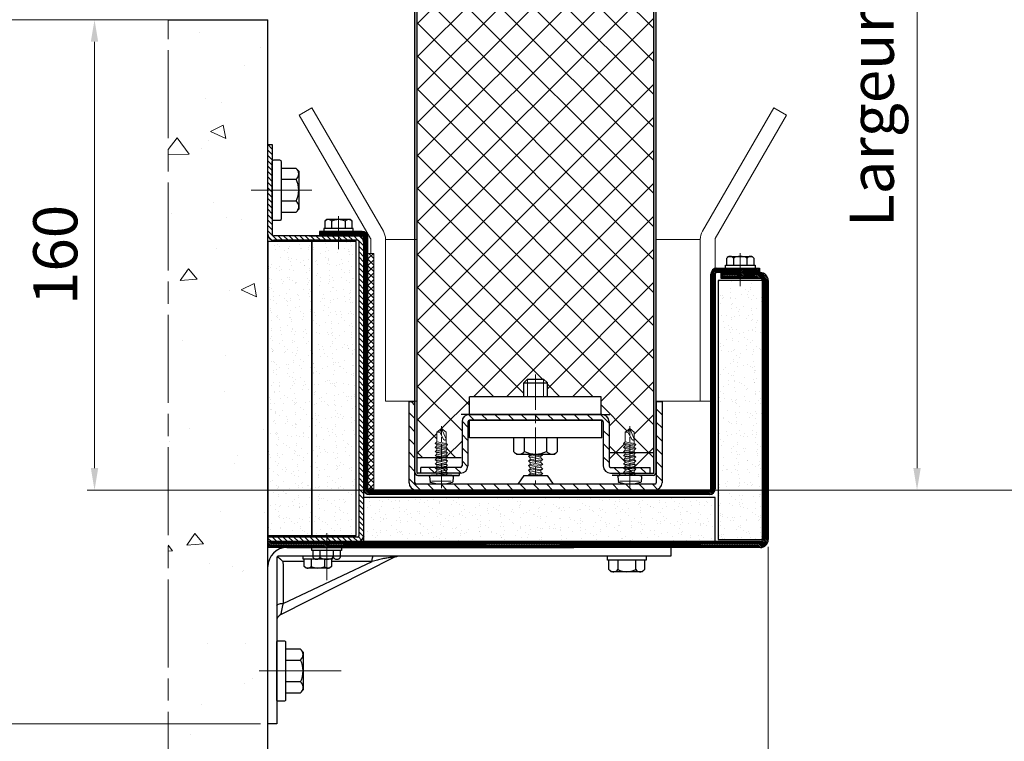
# Model space of a CAD drawing. Units: millimetres. Extents: x -22 to 634, y -35 to 885.
# Drawn here: x 372 to 506, y 68 to 167 of the extents above; entities that cross this region are included whole.
import ezdxf

# ---------------------------------------------------------------- set-up
doc = ezdxf.new("R2010")
doc.units = ezdxf.units.MM
doc.header["$PDMODE"] = 2
doc.header["$PDSIZE"] = 10
doc.linetypes.add('AM_ISO08W050', pattern=[18, 12, -1.5, 3, -1.5])
doc.linetypes.add('AM_ISO08W050x2', pattern=[9, 6, -0.75, 1.5, -0.75])
for name, color, linetype, lineweight in [('AEL-AM_1', 30, 'Continuous', 30), ('AEL-AM_2', 6, 'Continuous', 20), ('AEL-AM_7', 4, 'AM_ISO08W050', 18), ('AM_1', 30, 'Continuous', 30), ('AM_2', 6, 'Continuous', 20), ('AM_5', 3, 'Continuous', 20), ('AM_7', 4, 'AM_ISO08W050', 18), ('AM_8', 1, 'Continuous', 15), ('AM_BOR', 7, 'Continuous', 40)]:
    doc.layers.add(name, color=color, linetype=linetype, lineweight=lineweight)
doc.styles.get("Standard").update_dxf_attribs({"font": 'ARIAL.TTF'})
doc.dimstyles.new('MAL-ISO$0', dxfattribs={"dimtxt": 3, "dimasz": 3, "dimexe": 1, "dimexo": 1, "dimgap": 1.5, "dimtad": 1, "dimtxsty": 'Standard', "dimcen": 0, "dimclrd": 256, "dimclre": 256, "dimclrt": 3, "dimadec": 1, "dimazin": 2, "dimtp": 0.1, "dimtm": 0.1, "dimtfac": 0.71, "dimtmove": 0, "dimatfit": 3, "dimfxl": 1, "dimlwd": -1, "dimlwe": -1, "dimarcsym": 1})
pattern_1 = [(135, (627.29473, -63.09692), (-0.113137085, -0.113137085), [])]
pattern_2 = [(135, (626.33367, -63.09692), (-0.11313708, -0.11313708), [])]
pattern_3 = [(172.5, (530.0798, -1036.3252), (-1.339014, -1.4295254), [0, -1.54432, 0, -1.7272, 0, -1.651]), (142.5, (530.0798, -1036.3252), (-3.2989314, -0.7560437), [0, -0.83312, 0, -1.39192, 0, -0.5334]), (102.5, (530.9634, -1037.2088), (-2.2413292, 2.2331993), [0, -0.508, 0, -1.8288, 0, -2.3876]), (92.5, (530.9634, -1037.2088), (-2.790203, 1.5291244), [0, -0.254, 0, -1.19888, 0, -1.3716])]

# ---------------------------------------------------------------- blocks, each defined once
blk = doc.blocks.new('TOLE_AVANT_74-1', base_point=(-2202.99, -139.13))
at = {"layer": 'AM_8'}
h = blk.add_hatch(dxfattribs=at)
h.set_pattern_fill('ANSI31', color=256, style=0)
h.set_pattern_definition([(45, (0, -1095.0088), (-2.245064, 2.245064), [])])
h.paths.add_polyline_path([(-2202.49, -96.13, 0.414214), (-2204.99, -98.63), (-2204.99, -179.63, 0.414214), (-2202.49, -182.13), (-2174.99, -182.13), (-2174.99, -180.13), (-2202.49, -180.13, -0.414214), (-2202.99, -179.63), (-2202.99, -98.63, -0.414214), (-2202.49, -98.13), (-2174.99, -98.13), (-2174.99, -96.13)])
at = {"layer": 'AEL-AM_1', "linetype": 'Continuous'}
for p, q in [((-2202.49, -96.13), (-2174.99, -96.13)), ((-2174.99, -98.13), (-2174.99, -96.13)), ((-2204.99, -179.63), (-2204.99, -98.63)), ((-2202.99, -179.63), (-2202.99, -98.63)), ((-2202.49, -98.13), (-2174.99, -98.13)), ((-2187.24, -116.63), (-2181.24, -116.63)), ((-2187.24, -161.63), (-2187.24, -116.63)), ((-2181.24, -161.63), (-2181.24, -116.63)), ((-2181.24, -161.63), (-2181.24, -116.63)), ((-2179.24, -161.63), (-2179.24, -116.63)), ((-2179.24, -116.63), (-2173.24, -116.63)), ((-2173.24, -161.38), (-2173.24, -116.63)), ((-2199.99, -135.19), (-2202.99, -133.11)), ((-2191.84, -131.62), (-2192.74, -132.63)), ((-2192.74, -132.63), (-2192.74, -145.63)), ((-2187.24, -131.62), (-2191.84, -131.62)), ((-2187.24, -146.63), (-2187.24, -131.62)), ((-2199.99, -135.19), (-2199.99, -143.06)), ((-2191.84, -135.37), (-2187.24, -135.37)), ((-2173.24, -135.13), (-2168.49, -135.13)), ((-2168.49, -135.13), (-2167.24, -136.38)), ((-2168.49, -135.13), (-2168.49, -135.13)), ((-2168.49, -135.13), (-2168.49, -143.13)), ((-2167.24, -136.38), (-2167.24, -141.88)), ((-2199.99, -143.06), (-2202.99, -145.14)), ((-2187.24, -142.88), (-2191.84, -142.88)), ((-2173.24, -143.13), (-2168.49, -143.13)), ((-2168.49, -143.13), (-2167.24, -141.88)), ((-2168.49, -143.13), (-2168.49, -143.13)), ((-2192.74, -145.63), (-2191.84, -146.63)), ((-2191.84, -146.63), (-2187.24, -146.63)), ((-2187.24, -161.63), (-2181.24, -161.63)), ((-2179.24, -161.38), (-2173.24, -161.38)), ((-2174.99, -180.13), (-2202.49, -180.13)), ((-2174.99, -182.13), (-2174.99, -180.13)), ((-2174.99, -182.13), (-2202.49, -182.13))]:
    blk.add_line(p, q, dxfattribs=at)
for centre, radius, start, end in [((-2202.49, -98.63), 2.5, 90, 180), ((-2202.49, -98.63), 0.5, 90, 180), ((-2190.37, -133.52), 2.36, 138.3701, 231.577), ((-2184.41, -139.13), 8.33, 153.2095, 206.7905), ((-2190.37, -144.73), 2.36, 128.423, 221.6299), ((-2202.49, -179.63), 2.5, 180, 270), ((-2202.49, -179.63), 0.5, 180, 270)]:
    blk.add_arc(centre, radius, start, end, dxfattribs=at)
at = {"layer": 'AEL-AM_2', "linetype": 'Continuous'}
for p, q in [((-2199.99, -136.9), (-2199.8, -136.73)), ((-2199.8, -136.73), (-2199.47, -137.34)), ((-2199.8, -136.73), (-2199.47, -141.61)), ((-2198.84, -137.34), (-2198.2, -136.73)), ((-2198.2, -136.73), (-2197.87, -141.61)), ((-2198.2, -136.73), (-2197.87, -137.34)), ((-2197.24, -137.34), (-2196.6, -136.73)), ((-2196.6, -136.73), (-2196.27, -141.61)), ((-2196.6, -136.73), (-2196.27, -137.34)), ((-2195.64, -137.34), (-2195, -136.73)), ((-2195, -136.73), (-2194.67, -141.61)), ((-2195, -136.73), (-2194.67, -137.34)), ((-2194.04, -137.34), (-2193.4, -136.73)), ((-2193.4, -136.73), (-2193.07, -141.61)), ((-2193.4, -136.73), (-2193.07, -137.34)), ((-2167.24, -136.38), (-2173.24, -136.38)), ((-2199.99, -139.87), (-2199.8, -140.92)), ((-2199.47, -137.34), (-2198.82, -140.92)), ((-2199.47, -137.34), (-2198.84, -137.34)), ((-2198.84, -137.34), (-2198.2, -140.92)), ((-2197.87, -137.34), (-2197.22, -140.92)), ((-2197.87, -137.34), (-2197.24, -137.34)), ((-2197.24, -137.34), (-2196.6, -140.92)), ((-2196.27, -137.34), (-2195.62, -140.92)), ((-2196.27, -137.34), (-2195.64, -137.34)), ((-2195.64, -137.34), (-2195, -140.92)), ((-2194.67, -137.34), (-2194.02, -140.92)), ((-2194.67, -137.34), (-2194.04, -137.34)), ((-2194.04, -137.34), (-2193.4, -140.92)), ((-2193.07, -137.34), (-2192.74, -139.18)), ((-2199.99, -140.92), (-2199.8, -140.92)), ((-2199.47, -141.61), (-2199.8, -140.92)), ((-2198.82, -140.92), (-2199.47, -141.61)), ((-2198.2, -140.92), (-2198.82, -140.92)), ((-2197.87, -141.61), (-2198.2, -140.92)), ((-2197.22, -140.92), (-2197.87, -141.61)), ((-2196.6, -140.92), (-2197.22, -140.92)), ((-2196.27, -141.61), (-2196.6, -140.92)), ((-2195.62, -140.92), (-2196.27, -141.61)), ((-2195, -140.92), (-2195.62, -140.92)), ((-2194.67, -141.61), (-2195, -140.92)), ((-2194.02, -140.92), (-2194.67, -141.61)), ((-2193.4, -140.92), (-2194.02, -140.92)), ((-2193.07, -141.61), (-2193.4, -140.92)), ((-2192.74, -141.25), (-2193.07, -141.61)), ((-2167.24, -141.88), (-2173.24, -141.88))]:
    blk.add_line(p, q, dxfattribs=at)
at = {"layer": 'AEL-AM_7'}
blk.add_line((-2165.66, -139.13), (-2202.99, -139.13), dxfattribs=at)
blk = doc.blocks.new('corniere v-1')
at = {"layer": 'AM_8'}
h = blk.add_hatch(dxfattribs=at)
h.set_pattern_fill('ANSI31', color=256, style=0)
h.set_pattern_definition([(45, (-20, -39), (-2.24506, 2.24506), [])])
h.paths.add_polyline_path([(-2.5, 23, -0.414214), (-2, 22.5), (-2, -22.5, -0.414214), (-2.5, -23), (-17.5, -23, 0.414214), (-20, -25.5), (-20, -39), (-18, -39), (-18, -25.5, -0.414214), (-17.5, -25), (-2.5, -25, 0.414214), (0, -22.5), (0, 22.5, 0.414214), (-2.5, 25), (-17.5, 25, -0.414214), (-18, 25.5), (-18, 39), (-20, 39), (-20, 25.5, 0.414214), (-17.5, 23)])
at = {"layer": 'AEL-AM_1', "linetype": 'Continuous'}
for p, q in [((-20, 26), (-20, 39)), ((-20, 39), (-18, 39)), ((-20, 25.5), (-20, 39)), ((-18, 25.5), (-18, 39)), ((-2.5, 25), (-17.5, 25)), ((-2.5, 23), (-17.5, 23)), ((-2.5, -23), (-17.5, -23)), ((-20, -25.5), (-20, -39)), ((-18, -25.5), (-18, -39)), ((-2.5, -25), (-17.5, -25)), ((-20, -39), (-18, -39))]:
    blk.add_line(p, q, dxfattribs=at)
at = {"layer": 'AEL-AM_1'}
for p, q in [((-2, 22.5), (-2, -22.5)), ((0, 22.5), (0, -22.5))]:
    blk.add_line(p, q, dxfattribs=at)
at = {"layer": 'AEL-AM_1', "linetype": 'Continuous'}
for centre, radius, start, end in [((-17.5, 25.5), 2.5, 180, 270), ((-17.5, 25.5), 0.5, 180, 270), ((-2.5, 22.5), 2.5, 0, 90), ((-2.5, 22.5), 0.5, 0, 90), ((-17.5, -25.5), 2.5, 90, 180), ((-2.5, -22.5), 2.5, 270, 0), ((-2.5, -22.5), 0.5, 270, 0), ((-17.5, -25.5), 0.5, 90, 180)]:
    blk.add_arc(centre, radius, start, end, dxfattribs=at)
blk = doc.blocks.new('VIS_AUTO_TB_Ø4_2X16', base_point=(-364.05, 983.08))
at = {"layer": 'AM_1'}
for p, q in [((-368.05, 983.58), (-367.9, 985.28)), ((-360.05, 983.58), (-360.2, 985.28)), ((-360.55, 983.08), (-367.55, 983.08))]:
    blk.add_line(p, q, dxfattribs=at)
for centre, radius, start, end in [((-367.65, 985.26), 0.25, 108.0372, 174.8932), ((-364.05, 974.21), 11.87, 71.9628, 108.0372), ((-360.45, 985.26), 0.25, 5.1068, 71.9628), ((-367.55, 983.58), 0.5, 180, 270), ((-360.55, 983.58), 0.5, 270, 0)]:
    blk.add_arc(centre, radius, start, end, dxfattribs=at)
at = {"layer": 'AM_2'}
for p, q in [((-360.7, 985.07), (-367.4, 985.07)), ((-361.95, 982.34), (-366.15, 982.05)), ((-366.15, 982.05), (-365.62, 982.34)), ((-365.62, 981.49), (-366.15, 982.05)), ((-366.15, 980.65), (-365.62, 980.94)), ((-361.95, 980.94), (-366.15, 980.65)), ((-365.62, 982.34), (-365.62, 983.08)), ((-365.62, 982.34), (-362.48, 982.91)), ((-362.48, 982.05), (-365.62, 981.49)), ((-362.48, 981.51), (-365.62, 980.94)), ((-365.62, 980.94), (-365.62, 981.49)), ((-362.48, 983.08), (-362.48, 982.91)), ((-362.48, 982.91), (-361.95, 982.34)), ((-361.95, 982.34), (-362.48, 982.05)), ((-362.48, 982.05), (-362.48, 981.51)), ((-362.48, 981.51), (-361.95, 980.94)), ((-361.95, 980.94), (-362.48, 980.65)), ((-365.62, 980.09), (-366.15, 980.65)), ((-361.95, 979.5), (-366.15, 979.21)), ((-366.15, 979.21), (-365.62, 979.5)), ((-365.62, 978.65), (-366.15, 979.21)), ((-361.95, 978.1), (-366.15, 977.81)), ((-366.15, 977.81), (-365.62, 978.1)), ((-365.62, 977.25), (-366.15, 977.81)), ((-362.48, 980.65), (-365.62, 980.09)), ((-365.62, 979.5), (-365.62, 980.09)), ((-365.62, 979.5), (-362.48, 980.07)), ((-362.48, 979.21), (-365.62, 978.65)), ((-362.48, 978.67), (-365.62, 978.1)), ((-365.62, 978.1), (-365.62, 978.65)), ((-362.48, 977.81), (-365.62, 977.25)), ((-362.48, 980.65), (-362.48, 980.07)), ((-362.48, 980.07), (-361.95, 979.5)), ((-361.95, 979.5), (-362.48, 979.21)), ((-362.48, 979.21), (-362.48, 978.67)), ((-362.48, 978.67), (-361.95, 978.1)), ((-361.95, 978.1), (-362.48, 977.81)), ((-362.48, 977.81), (-362.48, 977.23)), ((-361.95, 976.7), (-366.15, 976.41)), ((-366.15, 976.41), (-365.62, 976.66)), ((-365.62, 975.85), (-366.15, 976.41)), ((-361.95, 975.3), (-366.15, 975.01)), ((-366.15, 975.01), (-365.62, 975.3)), ((-365.62, 974.45), (-366.15, 975.01)), ((-365.62, 976.66), (-365.62, 977.25)), ((-362.48, 977.23), (-365.62, 976.66)), ((-362.48, 976.41), (-365.62, 975.85)), ((-362.48, 975.87), (-365.62, 975.3)), ((-365.62, 975.3), (-365.62, 975.85)), ((-362.48, 975.01), (-365.62, 974.45)), ((-365.62, 973.9), (-362.48, 974.47)), ((-365.62, 973.9), (-365.62, 974.45)), ((-362.48, 977.23), (-361.95, 976.7)), ((-361.95, 976.7), (-362.48, 976.41)), ((-362.48, 976.41), (-362.48, 975.87)), ((-362.48, 975.87), (-361.95, 975.3)), ((-361.95, 975.3), (-362.48, 975.01)), ((-362.48, 975.01), (-362.48, 974.47)), ((-362.48, 974.47), (-361.95, 973.9)), ((-361.95, 973.9), (-366.15, 973.61)), ((-366.15, 973.61), (-365.62, 973.9)), ((-365.62, 973.05), (-366.15, 973.61)), ((-361.95, 972.5), (-366.15, 972.21)), ((-366.15, 972.21), (-365.62, 972.5)), ((-365.62, 971.65), (-366.15, 972.21)), ((-362.48, 973.61), (-365.62, 973.05)), ((-365.62, 972.5), (-362.48, 973.07)), ((-365.62, 972.5), (-365.62, 973.05)), ((-362.48, 972.21), (-365.62, 971.65)), ((-365.62, 971.65), (-365.62, 968.39)), ((-364.65, 968.39), (-363.37, 970.71)), ((-364.05, 967.08), (-362.48, 970.71)), ((-361.95, 973.9), (-362.48, 973.61)), ((-362.48, 973.61), (-362.48, 973.07)), ((-362.48, 973.07), (-361.95, 972.5)), ((-361.95, 972.5), (-362.48, 972.21)), ((-362.48, 971.02), (-362.48, 972.21)), ((-362.48, 968.39), (-362.48, 971.02)), ((-364.65, 968.39), (-365.62, 968.39)), ((-365.62, 968.39), (-364.05, 967.08)), ((-364.05, 967.08), (-364.65, 968.39)), ((-364.05, 967.08), (-362.48, 968.39))]:
    blk.add_line(p, q, dxfattribs=at)
blk.add_lwpolyline([(-362.48, 970.71), (-362.48, 970.72), (-362.48, 970.74), (-362.48, 970.75), (-362.49, 970.77), (-362.49, 970.78), (-362.49, 970.79), (-362.49, 970.8), (-362.5, 970.82), (-362.5, 970.83), (-362.51, 970.84), (-362.51, 970.85), (-362.52, 970.86), (-362.53, 970.87), (-362.53, 970.88), (-362.54, 970.89), (-362.55, 970.9), (-362.56, 970.91), (-362.56, 970.92), (-362.57, 970.92), (-362.58, 970.93), (-362.59, 970.94), (-362.6, 970.95), (-362.61, 970.95), (-362.62, 970.96), (-362.63, 970.96), (-362.64, 970.97), (-362.66, 970.98), (-362.67, 970.98), (-362.68, 970.99), (-362.69, 970.99), (-362.7, 971), (-362.71, 971), (-362.73, 971), (-362.74, 971.01), (-362.76, 971.01), (-362.78, 971.02), (-362.79, 971.02), (-362.8, 971.02), (-362.81, 971.03), (-362.82, 971.03), (-362.84, 971.03), (-362.85, 971.03), (-362.86, 971.03), (-362.87, 971.03), (-362.89, 971.03), (-362.9, 971.03), (-362.91, 971.03), (-362.92, 971.03), (-362.94, 971.03), (-362.95, 971.03), (-362.96, 971.03), (-362.97, 971.03), (-362.99, 971.03), (-363, 971.03), (-363.01, 971.03), (-363.02, 971.02), (-363.03, 971.02), (-363.05, 971.02), (-363.06, 971.01), (-363.07, 971.01), (-363.08, 971), (-363.09, 971), (-363.1, 970.99), (-363.11, 970.99), (-363.13, 970.98), (-363.14, 970.98), (-363.15, 970.97), (-363.16, 970.96), (-363.17, 970.96), (-363.18, 970.95), (-363.19, 970.94), (-363.2, 970.93), (-363.21, 970.93), (-363.22, 970.92), (-363.23, 970.91), (-363.24, 970.9), (-363.25, 970.89), (-363.25, 970.88), (-363.26, 970.88), (-363.27, 970.87), (-363.28, 970.86), (-363.29, 970.85), (-363.3, 970.84), (-363.3, 970.83), (-363.31, 970.82), (-363.32, 970.81), (-363.33, 970.8), (-363.33, 970.79), (-363.34, 970.78), (-363.35, 970.76), (-363.35, 970.75), (-363.36, 970.74), (-363.36, 970.73), (-363.37, 970.72), (-363.37, 970.71), (-363.37, 970.71)], dxfattribs=at)
at = {"layer": 'AM_7', "ltscale": 0.5}
blk.add_line((-364.05, 987.36), (-364.05, 966.3), dxfattribs=at)
blk = doc.blocks.new('*D41')
at = {"layer": 'AM_5', "transparency": 16777216}
for p, q in [((390.84, 166.65), (381.63, 166.65)), ((382.63, 163.65), (382.63, 105.65)), ((425.47, 102.65), (381.63, 102.65))]:
    blk.add_line(p, q, dxfattribs=at)
for points in [[(382.13, 163.65), (383.13, 163.65), (382.63, 166.65)], [(382.13, 105.65), (383.13, 105.65), (382.63, 102.65)]]:
    blk.add_solid(points, dxfattribs=at)
at = {"layer": 'Defpoints', "color": 0, "transparency": 16777216}
for p in [(391.84, 166.65), (382.63, 102.65), (426.47, 102.65)]:
    blk.add_point(p, dxfattribs=at)
at = {"layer": 'AM_5', "color": 3, "transparency": 16777216, "insert": (378.07, 134.65), "char_height": 6, "attachment_point": 5, "rotation": 90}
blk.add_mtext('160', dxfattribs=at)
blk = doc.blocks.new('*D43')
at = {"layer": 'AM_5', "transparency": 16777216}
for p, q in [((459.62, 465.14), (516.2, 465.14)), ((515.2, 462.14), (515.2, 105.65)), ((459.73, 102.65), (516.2, 102.65))]:
    blk.add_line(p, q, dxfattribs=at)
for points in [[(514.7, 462.14), (515.7, 462.14), (515.2, 465.14)], [(514.7, 105.65), (515.7, 105.65), (515.2, 102.65)]]:
    blk.add_solid(points, dxfattribs=at)
at = {"layer": 'Defpoints', "color": 0, "transparency": 16777216}
for p in [(458.62, 465.14), (458.73, 102.65), (515.2, 102.65)]:
    blk.add_point(p, dxfattribs=at)
at = {"layer": 'AM_5', "color": 3, "transparency": 16777216, "insert": (509.8, 283.9), "char_height": 6, "attachment_point": 5, "rotation": 90}
blk.add_mtext('Largeur Vantail = Largeur de baie + 375', dxfattribs=at)
blk = doc.blocks.new('*D62')
at = {"layer": 'AM_5', "transparency": 16777216}
for p, q in [((459.6, 269.81), (495.47, 269.81)), ((494.47, 266.81), (494.47, 105.65)), ((459.6, 102.65), (495.47, 102.65))]:
    blk.add_line(p, q, dxfattribs=at)
for points in [[(493.97, 266.81), (494.97, 266.81), (494.47, 269.81)], [(493.97, 105.65), (494.97, 105.65), (494.47, 102.65)]]:
    blk.add_solid(points, dxfattribs=at)
at = {"layer": 'Defpoints', "color": 0, "transparency": 16777216}
for p in [(458.6, 269.81), (458.6, 102.65), (494.47, 102.65)]:
    blk.add_point(p, dxfattribs=at)
at = {"layer": 'AM_5', "color": 3, "transparency": 16777216, "insert": (489.09, 186.23), "char_height": 6, "attachment_point": 5, "rotation": 90}
blk.add_mtext('Largeur Panneau Module', dxfattribs=at)
blk = doc.blocks.new('*D85')
at = {"layer": 'AM_5', "transparency": 16777216}
for p, q in [((474.24, 94.92), (474.24, 51.6)), ((406.2, 59.51), (406.2, 51.6)), ((409.2, 52.6), (471.24, 52.6))]:
    blk.add_line(p, q, dxfattribs=at)
for points in [[(409.2, 53.1), (409.2, 52.1), (406.2, 52.6)], [(471.24, 53.1), (471.24, 52.1), (474.24, 52.6)]]:
    blk.add_solid(points, dxfattribs=at)
at = {"layer": 'Defpoints', "color": 0, "transparency": 16777216}
for p in [(474.24, 95.92), (406.2, 60.51), (474.24, 52.6)]:
    blk.add_point(p, dxfattribs=at)
at = {"layer": 'AM_5', "color": 3, "transparency": 16777216, "insert": (440.22, 48.03), "char_height": 6, "attachment_point": 5, "rotation": 180}
blk.add_mtext('170', dxfattribs=at)
blk = doc.blocks.new('*D89')
at = {"layer": 'AM_5', "transparency": 16777216}
for p, q in [((405.2, 166.65), (365.92, 166.65)), ((366.92, 163.65), (366.92, 73.85)), ((405.2, 70.85), (365.92, 70.85))]:
    blk.add_line(p, q, dxfattribs=at)
for points in [[(366.42, 163.65), (367.42, 163.65), (366.92, 166.65)], [(366.42, 73.85), (367.42, 73.85), (366.92, 70.85)]]:
    blk.add_solid(points, dxfattribs=at)
at = {"layer": 'Defpoints', "color": 0, "transparency": 16777216}
for p in [(406.2, 166.65), (366.92, 70.85), (406.2, 70.85)]:
    blk.add_point(p, dxfattribs=at)
at = {"layer": 'AM_5', "color": 3, "transparency": 16777216, "insert": (362.35, 118.75), "char_height": 6, "attachment_point": 5, "rotation": 90}
blk.add_mtext('240', dxfattribs=at)

msp = doc.modelspace()

# ---------------------------------------------------------------- hatches: boundary and pattern name
at = {"layer": 'AM_8'}
h = msp.add_hatch(color=256, dxfattribs=at)
edge = h.paths.add_edge_path()
edge.add_arc((426.6, 105.049), 0.4, 180, 270)
edge.add_line((426.6, 104.649), (432.2, 104.649))
edge.add_line((432.2, 104.649), (432.2, 104.949))
edge.add_line((432.2, 104.949), (426.6, 104.949))
edge.add_arc((426.6, 105.049), 0.1, 180, 270, ccw=False)
edge.add_line((426.5, 105.049), (426.5, 107.049))
edge.add_line((426.5, 107.049), (426.5, 219.411))
edge.add_line((426.5, 219.411), (426.2, 219.411))
edge.add_line((426.2, 219.411), (426.2, 105.049))
h = msp.add_hatch(dxfattribs=at)
h.set_pattern_fill('ANSI37', color=256)
h.paths.add_polyline_path([(458.7, 219.411), (426.5, 219.411), (426.5, 107.049), (429.173, 107.049), (429.173, 107.215), (428.96, 107.315), (429.173, 107.54), (429.173, 107.759), (428.96, 107.875), (429.173, 108.1), (429.173, 108.319), (428.96, 108.435), (429.173, 108.66), (429.173, 108.879), (428.96, 108.995), (429.173, 109.22), (429.173, 110.524), (429.8, 111.049), (430.426, 110.524), (430.426, 109.596), (430.429, 109.465), (430.426, 109.465), (430.426, 108.995), (430.64, 108.879), (430.426, 108.654), (430.426, 108.435), (430.64, 108.319), (430.426, 108.094), (430.426, 107.875), (430.64, 107.759), (430.426, 107.534), (430.426, 107.315), (430.917, 107.049), (432.6, 107.049), (432.6, 111.949, -0.4142136), (433.6, 112.949), (433.6, 115.349), (441, 115.349), (441, 117.249), (441.5, 117.749), (443.7, 117.749), (444.2, 117.249), (444.2, 115.349), (451.5, 115.349), (451.5, 112.949), (451.6, 112.949, -0.4142136), (452.6, 111.949), (452.6, 105.949, 0.4142136), (452.8, 105.749), (454.683, 105.749), (454.773, 105.844), (454.773, 106.079), (454.56, 106.195), (454.773, 106.42), (454.773, 106.639), (454.56, 106.755), (454.773, 106.98), (454.773, 107.215), (454.56, 107.315), (454.773, 107.54), (454.773, 107.759), (454.56, 107.875), (454.773, 108.1), (454.773, 108.319), (454.56, 108.435), (454.773, 108.66), (454.773, 108.879), (454.56, 108.995), (454.773, 109.22), (454.773, 110.524), (455.4, 111.049), (456.026, 110.524), (456.026, 109.596), (456.029, 109.465), (456.026, 109.465), (456.026, 108.995), (456.24, 108.879), (456.026, 108.654), (456.026, 108.435), (456.24, 108.319), (456.026, 108.094), (456.026, 107.875), (456.24, 107.759), (456.026, 107.534), (456.026, 107.315), (456.24, 107.199), (456.026, 106.99), (456.026, 106.755), (456.24, 106.639), (456.026, 106.414), (456.026, 106.195), (456.24, 106.079), (456.026, 105.854), (456.026, 105.749), (458.2, 105.749), (458.5, 105.049, 1), (458.7, 105.049), (458.7, 107.749)])
h = msp.add_hatch(color=256, dxfattribs=at)
edge = h.paths.add_edge_path()
edge.add_line((459, 219.411), (458.7, 219.411))
edge.add_line((458.7, 219.411), (458.7, 107.749))
edge.add_line((458.7, 107.749), (458.7, 105.049))
edge.add_arc((458.6, 105.049), 0.1, 270, 360, ccw=False)
edge.add_line((458.6, 104.949), (453, 104.949))
edge.add_line((453, 104.949), (453, 104.649))
edge.add_line((453, 104.649), (458.6, 104.649))
edge.add_arc((458.6, 105.049), 0.4, 270, 360)
edge.add_line((459, 105.049), (459, 219.411))
h = msp.add_hatch(dxfattribs=at)
h.set_pattern_fill('AR-CONC', color=256, scale=0.12, angle=135, style=0)
h.set_pattern_definition([(185, (1399.76, -15.472), (-14.1064, 16.81136), [2.286, -25.146]), (130, (1399.76, -15.472), (-13.22124, -19.20215), [1.8288, -20.1168]), (235.451, (1398.585, -14.07), (-27.32763, -2.39066), [1.9428, -21.3708]), (181.1842, (1395.45, -19.782), (-19.4344, 26.5692), [3.429, -37.719]), (231.6356, (1393.83, -17.568), (-41.1392, -0.8503), [2.9142, -32.0562]), (126.184, (1395.45, -19.782), (-41.1392, -0.8503), [2.7432, -30.1752]), (156, (1394.372, -16.55), (-4.18743, 21.54247), [2.286, -25.146]), (101, (1394.372, -16.55), (-20.87294, -10.3848), [1.8288, -20.1168]), (206.4514, (1394.023, -14.754), (-25.06037, 11.1576), [1.9428, -21.3708]), (172.5, (1399.76, -15.472), (-7.43681, -6.912656), [0, -19.87296, 0, -20.4216, 0, -20.193]), (142.5, (1399.76, -15.472), (-14.17044, -2.83077), [0, -11.64336, 0, -19.41576, 0, -7.6962]), (102.5, (1404.5664, -20.278), (-11.019143, 11.991344), [0, -7.62, 0, -23.7744, 0, -31.5468]), (92.5, (1406.722, -22.433), (-14.72669, 10.41167), [0, -9.906, 0, -15.78864, 0, -22.4028])])
h.paths.add_polyline_path([(406.2, 60.514), (406.2, 70.849), (406.2, 92.249), (406.2, 94.849), (406.2, 96.249), (406.2, 137.449), (406.2, 166.649), (392.641, 166.649), (392.641, 60.514)])
h = msp.add_hatch(dxfattribs=at)
h.set_pattern_fill('_U', color=256, scale=0.5184, angle=315, style=0, pattern_type=0)
h.set_pattern_definition([(315, (1399.7602, -15.4719), (0.36656416, 0.36656416), [])])
edge = h.paths.add_edge_path()
edge.add_line((418.6, 136.449), (418.6, 96.449))
edge.add_arc((418.4, 96.449), 0.2, 270, 360, ccw=False)
edge.add_line((418.4, 96.249), (406.2, 96.249))
edge.add_line((406.2, 96.249), (406.2, 95.649))
edge.add_line((406.2, 95.649), (418.4, 95.649))
edge.add_arc((418.4, 96.449), 0.8, 270, 360)
edge.add_line((419.2, 96.449), (419.2, 102.849))
edge.add_line((419.2, 102.849), (419.2, 136.449))
edge.add_arc((418.4, 136.449), 0.8, 360, 450)
edge.add_line((418.4, 137.249), (407, 137.249))
edge.add_arc((407, 137.449), 0.2, 180, 270, ccw=False)
edge.add_line((406.8, 137.449), (406.8, 149.649))
edge.add_line((406.8, 149.649), (406.2, 149.649))
edge.add_line((406.2, 149.649), (406.2, 137.449))
edge.add_arc((407, 137.449), 0.8, 180, 270)
edge.add_line((407, 136.649), (418.4, 136.649))
edge.add_arc((418.4, 136.449), 0.2, 0, 90, ccw=False)
h = msp.add_hatch(dxfattribs=at)
h.set_pattern_fill('_U', color=256, scale=0.16, angle=135, style=0, pattern_type=0)
h.set_pattern_definition(pattern_1)
h.paths.add_polyline_path([(413.8, 137.849), (413.2, 137.849), (413.2, 137.249), (415.8, 137.249), (415.8, 137.849)])
h = msp.add_hatch(dxfattribs=at)
h.set_pattern_fill('_U', color=256, scale=0.16, angle=135, style=0, pattern_type=0)
h.set_pattern_definition(pattern_1)
edge = h.paths.add_edge_path()
edge.add_arc((466.239, 102.849), 0.2, 270, 360, ccw=False)
edge.add_line((466.239, 102.649), (420, 102.649))
edge.add_arc((420, 102.849), 0.2, 180, 270, ccw=False)
edge.add_line((419.8, 102.849), (419.8, 134.849))
edge.add_line((419.8, 134.849), (419.8, 137.049))
edge.add_arc((419, 137.049), 0.8, 360, 450)
edge.add_line((419, 137.849), (415.8, 137.849))
edge.add_line((415.8, 137.849), (415.8, 137.249))
edge.add_line((415.8, 137.249), (419, 137.249))
edge.add_arc((419, 137.049), 0.2, 0, 90, ccw=False)
edge.add_line((419.2, 137.049), (419.2, 102.849))
edge.add_arc((420, 102.849), 0.8, 180, 270)
edge.add_line((420, 102.049), (466.239, 102.049))
edge.add_arc((466.239, 102.849), 0.8, 270, 360)
edge.add_line((467.039, 102.849), (467.039, 132.049))
edge.add_arc((467.239, 132.049), 0.2, 90, 180, ccw=False)
edge.add_line((467.239, 132.249), (470.439, 132.249))
edge.add_line((470.439, 132.249), (470.439, 132.849))
edge.add_line((470.439, 132.849), (469.4, 132.849))
edge.add_line((469.4, 132.849), (467.239, 132.849))
edge.add_arc((467.239, 132.049), 0.8, 90, 180)
edge.add_line((466.439, 132.049), (466.439, 102.849))
h = msp.add_hatch(dxfattribs=at)
h.set_pattern_fill('AR-SAND', color=256, scale=0.04, angle=135, style=0)
h.set_pattern_definition(pattern_3)
h.paths.add_polyline_path([(412.2, 136.464), (406.2, 136.464), (406.2, 96.464), (412.2, 96.464)])
h = msp.add_hatch(dxfattribs=at)
h.set_pattern_fill('AR-SAND', color=256, scale=0.04, angle=135, style=0)
h.set_pattern_definition(pattern_3)
h.paths.add_polyline_path([(418.2, 136.464), (412.2, 136.464), (412.2, 96.464), (418.2, 96.464)])
h = msp.add_hatch(dxfattribs=at)
h.set_pattern_fill('ANSI37', color=256, scale=0.2, angle=90, style=0, double=1)
h.set_pattern_definition([(135, (1271.1152, -704.6744), (-0.4490128, -0.4490128), []), (225, (1271.1152, -704.6744), (0.4490128, -0.4490128), [])])
h.paths.add_polyline_path([(420.6, 102.849), (420.6, 134.849), (419.8, 134.849), (419.8, 102.849)])
h = msp.add_hatch(dxfattribs=at)
h.set_pattern_fill('_U', color=256, scale=0.16, angle=135, style=0, pattern_type=0)
h.set_pattern_definition(pattern_2)
h.paths.add_polyline_path([(470.439, 132.849), (470.439, 132.249), (473.039, 132.249), (473.039, 132.849)])
h = msp.add_hatch(dxfattribs=at)
h.set_pattern_fill('_U', color=256, scale=0.16, angle=135, style=0, pattern_type=0)
h.set_pattern_definition(pattern_1)
edge = h.paths.add_edge_path()
edge.add_line((414.2, 95.649), (414.2, 94.849))
edge.add_line((414.2, 94.849), (416.2, 94.849))
edge.add_line((416.2, 94.849), (473.172, 94.849))
edge.add_arc((473.172, 95.915), 1.067, 270, 360)
edge.add_line((474.239, 95.915), (474.239, 131.182))
edge.add_arc((473.172, 131.182), 1.067, 360, 450)
edge.add_line((473.172, 132.249), (470.439, 132.249))
edge.add_line((470.439, 132.249), (470.439, 131.449))
edge.add_line((470.439, 131.449), (473.172, 131.449))
edge.add_arc((473.172, 131.182), 0.267, 0, 90, ccw=False)
edge.add_line((473.439, 131.182), (473.439, 95.915))
edge.add_arc((473.172, 95.915), 0.267, 270, 360, ccw=False)
edge.add_line((473.172, 95.649), (414.2, 95.649))
h = msp.add_hatch(dxfattribs=at)
h.set_pattern_fill('_U', color=256, scale=0.16, angle=135, style=0, pattern_type=0)
h.set_pattern_definition(pattern_2)
h.paths.add_polyline_path([(467.839, 132.249), (467.839, 131.449), (470.439, 131.449), (470.439, 132.249)])
h = msp.add_hatch(dxfattribs=at)
h.set_pattern_fill('AR-SAND', color=256, scale=0.04, angle=135, style=0)
h.set_pattern_definition(pattern_3)
h.paths.add_polyline_path([(467.439, 95.949), (473.439, 95.949), (473.439, 131.149), (467.439, 131.149)])
h = msp.add_hatch(dxfattribs=at)
h.set_pattern_fill('AR-SAND', color=256, scale=0.04, angle=135, style=0)
h.set_pattern_definition(pattern_3)
h.paths.add_polyline_path([(419.2, 101.649), (419.2, 95.649), (467.039, 95.649), (467.039, 101.649)])
h = msp.add_hatch(dxfattribs=at)
h.set_pattern_fill('_U', color=256, scale=0.16, angle=135, style=0, pattern_type=0)
h.set_pattern_definition(pattern_1)
h.paths.add_polyline_path([(406.2, 95.649), (406.2, 94.849), (414.2, 94.849), (414.2, 95.649)])

# ---------------------------------------------------------------- linework, layer by layer
at = {"layer": 'AEL-AM_1', "linetype": 'Continuous'}
for p, q in [((426.2, 105.049), (426.2, 219.411)), ((426.5, 107.049), (426.5, 219.411)), ((458.7, 107.749), (458.7, 219.411)), ((459, 105.049), (459, 219.411)), ((452.7, 107.749), (458.7, 107.749)), ((458.7, 105.049), (458.7, 107.749)), ((432.5, 107.049), (426.5, 107.049)), ((426.5, 105.049), (426.5, 107.049)), ((432.2, 104.949), (426.6, 104.949)), ((426.6, 104.649), (432.2, 104.649)), ((432.2, 104.949), (432.2, 104.649)), ((453, 104.949), (458.6, 104.949)), ((458.6, 104.649), (453, 104.649)), ((454, 104.949), (454, 104.649))]:
    msp.add_line(p, q, dxfattribs=at)
at = {"layer": 'AEL-AM_1'}
for p, q in [((433.6, 112.949), (432.5, 112.949)), ((451.6, 112.949), (452.7, 112.949))]:
    msp.add_line(p, q, dxfattribs=at)
at = {"layer": 'AEL-AM_1', "linetype": 'Continuous'}
for centre, radius, start, end in [((426.6, 105.049), 0.4, 180, 270), ((426.6, 105.049), 0.1, 180, 270), ((458.6, 105.049), 0.4, 270, 0), ((458.6, 105.049), 0.1, 270, 0)]:
    msp.add_arc(centre, radius, start, end, dxfattribs=at)
at = {"layer": 'AEL-AM_2'}
for p, q in [((420.6, 134.849), (419.8, 134.849)), ((419.8, 134.849), (419.8, 102.849)), ((420.6, 102.849), (420.6, 134.849)), ((419.8, 102.849), (420.6, 102.849))]:
    msp.add_line(p, q, dxfattribs=at)
at = {"layer": 'AEL-AM_7'}
for p, q in [((392.641, 60.514), (392.641, 166.649)), ((403.912, 143.449), (411.442, 143.449)), ((415.8, 139.901), (415.8, 135.413)), ((470.439, 134.901), (470.439, 130.413)), ((414.2, 90.396), (414.2, 96.797)), ((405, 78.049), (416.187, 78.049))]:
    msp.add_line(p, q, dxfattribs=at)
at = {"layer": 'AM_1', "linetype": 'Continuous'}
for p, q in [((392.641, 166.649), (406.2, 166.649)), ((406.2, 60.514), (406.2, 166.649)), ((406.8, 139.929), (406.8, 146.969)), ((410.045, 146.424), (408, 146.424)), ((410.045, 146.424), (410.4, 146.025)), ((410.4, 146.025), (410.4, 140.872)), ((408, 144.936), (410.045, 144.936)), ((410.045, 141.961), (408, 141.961)), ((410.4, 140.872), (410.045, 140.474)), ((408, 140.474), (410.045, 140.474)), ((414.2, 139.449), (413.952, 139.223)), ((417.4, 139.449), (414.2, 139.449)), ((417.647, 139.223), (417.4, 139.449)), ((413.8, 138.249), (413.8, 137.849)), ((417.8, 138.249), (413.8, 138.249)), ((413.952, 139.223), (413.952, 138.249)), ((414.876, 138.249), (414.876, 139.223)), ((416.724, 139.223), (416.724, 138.249)), ((417.647, 138.249), (417.647, 139.223)), ((417.8, 137.849), (417.8, 138.249)), ((417.8, 137.849), (413.8, 137.849)), ((468.591, 134.223), (468.839, 134.449)), ((468.591, 133.249), (468.591, 134.223)), ((468.839, 134.449), (472.039, 134.449)), ((469.515, 134.223), (469.515, 133.249)), ((471.362, 133.249), (471.362, 134.223)), ((472.039, 134.449), (472.286, 134.223)), ((472.286, 134.223), (472.286, 133.249)), ((468.439, 133.249), (472.439, 133.249)), ((468.439, 132.849), (468.439, 133.249)), ((468.439, 132.849), (472.439, 132.849)), ((472.439, 133.249), (472.439, 132.849)), ((412.2, 94.449), (412.2, 94.849)), ((416.2, 94.849), (412.2, 94.849)), ((416.2, 94.449), (412.2, 94.449)), ((412.352, 93.475), (412.352, 94.449)), ((415.8, 94.449), (412.6, 94.449)), ((413.276, 94.449), (413.276, 93.475)), ((415.124, 93.475), (415.124, 94.449)), ((416.047, 94.449), (416.047, 93.475)), ((416.2, 94.849), (416.2, 94.449)), ((411, 93.249), (411, 93.649)), ((415, 93.649), (411, 93.649)), ((415, 93.249), (411, 93.249)), ((411.152, 92.275), (411.152, 93.249)), ((412.076, 93.249), (412.076, 92.275)), ((412.6, 93.249), (412.352, 93.475)), ((413.924, 92.275), (413.924, 93.249)), ((414.847, 93.249), (414.847, 92.275)), ((415, 93.649), (415, 93.249)), ((416.047, 93.475), (415.8, 93.249)), ((452.375, 93.124), (452.375, 93.649)), ((457.625, 93.649), (452.375, 93.649)), ((457.625, 93.124), (452.375, 93.124)), ((452.575, 91.845), (452.575, 93.124)), ((453.787, 93.124), (453.787, 91.845)), ((456.212, 91.845), (456.212, 93.124)), ((457.425, 93.124), (457.425, 91.845)), ((457.625, 93.649), (457.625, 93.124)), ((411.4, 92.049), (411.152, 92.275)), ((414.6, 92.049), (411.4, 92.049)), ((414.847, 92.275), (414.6, 92.049)), ((452.9, 91.549), (452.575, 91.845)), ((457.1, 91.549), (452.9, 91.549)), ((457.425, 91.845), (457.1, 91.549)), ((410.645, 81.024), (408.6, 81.024)), ((410.645, 81.024), (411, 80.625)), ((411, 80.625), (411, 75.472)), ((408.6, 79.536), (410.645, 79.536)), ((410.645, 76.561), (408.6, 76.561)), ((408.6, 75.074), (410.645, 75.074)), ((411, 75.472), (410.645, 75.074))]:
    msp.add_line(p, q, dxfattribs=at)
at = {"layer": 'AM_1'}
for p, q in [((406.2, 137.449), (406.2, 149.649)), ((406.2, 149.649), (406.8, 149.649)), ((406.8, 149.649), (406.8, 137.449)), ((418.4, 137.249), (407, 137.249)), ((418.4, 136.649), (407, 136.649)), ((411.8, 137.249), (419, 137.249)), ((413.2, 137.849), (413.2, 137.249)), ((419, 137.849), (413.2, 137.849)), ((419.2, 137.049), (419.2, 102.849)), ((419.8, 102.849), (419.8, 137.049)), ((418.6, 96.449), (418.6, 136.449)), ((419.2, 136.449), (419.2, 96.449)), ((467.239, 132.849), (473.039, 132.849)), ((473.039, 132.849), (473.039, 132.249)), ((466.439, 102.849), (466.439, 132.049)), ((467.039, 132.049), (467.039, 102.849)), ((473.172, 132.249), (467.239, 132.249)), ((467.839, 131.449), (467.839, 132.249)), ((473.172, 131.449), (467.839, 131.449)), ((470.239, 132.249), (473.172, 132.249)), ((473.439, 95.915), (473.439, 131.182)), ((474.239, 131.182), (474.239, 95.915)), ((466.239, 102.649), (420, 102.649)), ((466.239, 102.049), (420, 102.049)), ((459.933, 102.649), (426.466, 102.649)), ((418.4, 96.249), (406.2, 96.249)), ((406.2, 96.249), (406.2, 95.649)), ((406.2, 95.649), (418.4, 95.649)), ((473.172, 95.649), (406.2, 95.649)), ((406.2, 94.849), (406.2, 95.649)), ((473.172, 94.849), (406.2, 94.849)), ((408.8, 94.849), (447.8, 94.849)), ((461, 94.849), (461, 93.649)), ((407.4, 93.449), (407.4, 70.849)), ((407.48, 93.609), (407.5, 93.594)), ((407.5, 93.594), (407.523, 93.578)), ((407.523, 93.578), (407.547, 93.56)), ((407.547, 93.56), (407.572, 93.541)), ((407.572, 93.541), (407.599, 93.52)), ((407.599, 93.52), (407.628, 93.497)), ((461, 93.649), (407.6, 93.649)), ((407.628, 93.497), (407.657, 93.473)), ((407.657, 93.473), (407.687, 93.449)), ((407.687, 93.449), (407.718, 93.423)), ((407.718, 93.423), (407.75, 93.396)), ((407.75, 93.396), (407.783, 93.368)), ((407.783, 93.368), (407.817, 93.339)), ((407.817, 93.339), (407.851, 93.309)), ((407.851, 93.309), (407.886, 93.279)), ((407.886, 93.279), (407.921, 93.247)), ((407.921, 93.247), (407.957, 93.215)), ((407.948, 85.726), (423.387, 93.541)), ((407.957, 93.215), (407.993, 93.183)), ((407.993, 93.183), (408.03, 93.149)), ((408.03, 93.149), (408.067, 93.115)), ((408.067, 93.115), (408.105, 93.081)), ((408.105, 93.081), (408.142, 93.045)), ((408.142, 93.045), (408.18, 93.01)), ((408.18, 93.01), (408.219, 92.974)), ((408.219, 92.974), (408.257, 92.937)), ((408.256, 92.939), (408.257, 92.744)), ((408.257, 92.744), (408.259, 92.548)), ((408.259, 92.548), (408.259, 92.353)), ((408.463, 92.931), (408.263, 92.931)), ((408.264, 87.251), (420.381, 92.945)), ((408.662, 92.931), (408.463, 92.931)), ((408.86, 92.932), (408.662, 92.931)), ((409.058, 92.934), (408.86, 92.932)), ((409.256, 92.935), (409.058, 92.934)), ((409.454, 92.937), (409.256, 92.935)), ((409.652, 92.937), (409.454, 92.937)), ((409.851, 92.938), (409.652, 92.937)), ((410.05, 92.938), (409.851, 92.938)), ((410.249, 92.938), (410.05, 92.938)), ((410.447, 92.938), (410.249, 92.938)), ((410.646, 92.939), (410.447, 92.938)), ((410.845, 92.939), (410.646, 92.939)), ((411.044, 92.939), (410.845, 92.939)), ((411.152, 92.939), (411.044, 92.939)), ((415.017, 92.942), (414.847, 92.942)), ((415.216, 92.942), (415.017, 92.942)), ((415.415, 92.942), (415.216, 92.942)), ((415.613, 92.942), (415.415, 92.942)), ((415.812, 92.942), (415.613, 92.942)), ((416.011, 92.943), (415.812, 92.942)), ((416.209, 92.943), (416.011, 92.943)), ((416.408, 92.943), (416.209, 92.943)), ((416.607, 92.943), (416.408, 92.943)), ((416.805, 92.943), (416.607, 92.943)), ((417.004, 92.943), (416.805, 92.943)), ((417.203, 92.943), (417.004, 92.943)), ((417.401, 92.943), (417.203, 92.943)), ((417.6, 92.943), (417.401, 92.943)), ((417.799, 92.943), (417.6, 92.943)), ((417.997, 92.943), (417.799, 92.943)), ((418.196, 92.944), (417.997, 92.943)), ((418.395, 92.944), (418.196, 92.944)), ((418.593, 92.944), (418.395, 92.944)), ((418.792, 92.944), (418.593, 92.944)), ((418.991, 92.944), (418.792, 92.944)), ((419.189, 92.944), (418.991, 92.944)), ((419.388, 92.944), (419.189, 92.944)), ((419.587, 92.944), (419.388, 92.944)), ((419.785, 92.944), (419.587, 92.944)), ((419.984, 92.944), (419.785, 92.944)), ((420.183, 92.944), (419.984, 92.944)), ((420.381, 92.945), (420.183, 92.944)), ((420.557, 92.995), (420.381, 92.945)), ((420.557, 92.995), (420.381, 92.945)), ((420.733, 93.044), (420.557, 92.995)), ((420.733, 93.044), (420.557, 92.995)), ((420.91, 93.09), (420.733, 93.044)), ((420.91, 93.09), (420.733, 93.044)), ((421.087, 93.135), (420.91, 93.09)), ((421.087, 93.135), (420.91, 93.09)), ((421.262, 93.179), (421.087, 93.135)), ((421.262, 93.179), (421.087, 93.135)), ((421.435, 93.22), (421.262, 93.179)), ((421.435, 93.22), (421.262, 93.179)), ((421.606, 93.258), (421.435, 93.22)), ((421.606, 93.258), (421.435, 93.22)), ((421.773, 93.295), (421.606, 93.258)), ((421.773, 93.295), (421.606, 93.258)), ((421.936, 93.33), (421.773, 93.295)), ((421.936, 93.33), (421.773, 93.295)), ((422.095, 93.361), (421.936, 93.33)), ((422.095, 93.361), (421.936, 93.33)), ((422.248, 93.391), (422.095, 93.361)), ((422.248, 93.391), (422.095, 93.361)), ((422.395, 93.418), (422.248, 93.391)), ((422.395, 93.418), (422.248, 93.391)), ((422.536, 93.442), (422.395, 93.418)), ((422.536, 93.442), (422.395, 93.418)), ((422.668, 93.463), (422.536, 93.442)), ((422.668, 93.463), (422.536, 93.442)), ((422.793, 93.482), (422.668, 93.463)), ((422.793, 93.482), (422.668, 93.463)), ((422.908, 93.497), (422.793, 93.482)), ((422.908, 93.497), (422.793, 93.482)), ((423.014, 93.509), (422.908, 93.497)), ((423.014, 93.509), (422.908, 93.497)), ((423.109, 93.519), (423.014, 93.509)), ((423.109, 93.519), (423.014, 93.509)), ((423.19, 93.526), (423.109, 93.519)), ((423.19, 93.526), (423.109, 93.519)), ((423.255, 93.533), (423.19, 93.526)), ((423.255, 93.533), (423.19, 93.526)), ((423.305, 93.538), (423.255, 93.533)), ((423.305, 93.538), (423.255, 93.533)), ((423.34, 93.542), (423.305, 93.538)), ((423.34, 93.542), (423.305, 93.538)), ((423.361, 93.544), (423.34, 93.542)), ((423.361, 93.544), (423.34, 93.542)), ((423.366, 93.545), (423.361, 93.544)), ((423.366, 93.545), (423.361, 93.544)), ((423.387, 93.541), (423.494, 93.588)), ((423.494, 93.588), (423.607, 93.621)), ((423.607, 93.621), (423.722, 93.642)), ((423.722, 93.642), (423.838, 93.649)), ((406.2, 70.849), (406.2, 92.249)), ((408.259, 92.353), (408.26, 92.157)), ((408.26, 92.157), (408.26, 91.962)), ((408.26, 91.962), (408.261, 91.766)), ((408.261, 91.766), (408.261, 91.569)), ((408.261, 91.569), (408.261, 91.373)), ((408.261, 91.373), (408.262, 91.177)), ((408.262, 91.177), (408.262, 90.981)), ((408.262, 90.981), (408.262, 90.784)), ((408.262, 90.784), (408.262, 90.588)), ((408.262, 90.588), (408.263, 90.392)), ((408.263, 90.392), (408.263, 90.196)), ((408.263, 90.196), (408.263, 89.999)), ((408.263, 89.999), (408.263, 89.803)), ((408.263, 89.803), (408.263, 89.607)), ((408.263, 89.607), (408.263, 89.41)), ((408.263, 89.41), (408.263, 89.214)), ((408.263, 89.214), (408.263, 89.018)), ((408.263, 89.018), (408.264, 88.821)), ((408.264, 88.821), (408.264, 88.625)), ((408.264, 88.625), (408.264, 88.429)), ((408.264, 88.429), (408.264, 88.232)), ((408.219, 87.047), (408.198, 86.948)), ((408.242, 87.149), (408.219, 87.047)), ((408.264, 87.251), (408.242, 87.149)), ((408.264, 88.232), (408.264, 88.036)), ((408.264, 88.036), (408.264, 87.84)), ((408.264, 87.84), (408.264, 87.643)), ((408.264, 87.643), (408.264, 87.447)), ((408.264, 87.447), (408.264, 87.251)), ((407.949, 85.734), (407.948, 85.731)), ((407.951, 85.744), (407.949, 85.734)), ((407.954, 85.76), (407.951, 85.744)), ((407.958, 85.782), (407.954, 85.76)), ((407.963, 85.81), (407.958, 85.782)), ((407.97, 85.845), (407.963, 85.81)), ((407.978, 85.885), (407.97, 85.845)), ((407.987, 85.931), (407.978, 85.885)), ((407.997, 85.983), (407.987, 85.931)), ((408.008, 86.041), (407.997, 85.983)), ((408.02, 86.104), (408.008, 86.041)), ((408.034, 86.171), (408.02, 86.104)), ((408.049, 86.243), (408.034, 86.171)), ((408.064, 86.32), (408.049, 86.243)), ((408.081, 86.4), (408.064, 86.32)), ((408.098, 86.484), (408.081, 86.4)), ((408.116, 86.571), (408.098, 86.484)), ((408.136, 86.661), (408.116, 86.571)), ((408.156, 86.754), (408.136, 86.661)), ((408.176, 86.85), (408.156, 86.754)), ((408.198, 86.948), (408.176, 86.85)), ((407.4, 70.849), (406.2, 70.849))]:
    msp.add_line(p, q, dxfattribs=at)
for points in [[(406.8, 139.529), (406.8, 147.369, -0.4142136), (407, 147.569), (407.8, 147.569, -0.4142136), (408, 147.369), (408, 139.529, -0.4142136), (407.8, 139.329), (407, 139.329, -0.4142136)], [(407.4, 74.129), (407.4, 81.969, -0.4142136), (407.6, 82.169), (408.4, 82.169, -0.4142136), (408.6, 81.969), (408.6, 74.129, -0.4142136), (408.4, 73.929), (407.6, 73.929, -0.4142136)]]:
    msp.add_lwpolyline(points, format="xyb", close=True, dxfattribs=at)
for points in [[(406.2, 136.464), (406.2, 96.464), (412.2, 96.464), (412.2, 136.464)], [(412.2, 136.464), (412.2, 96.464), (418.2, 96.464), (418.2, 136.464)], [(473.439, 95.949), (473.439, 131.149), (467.439, 131.149), (467.439, 95.949)], [(419.2, 101.649), (419.2, 95.649), (467.039, 95.649), (467.039, 101.649)]]:
    msp.add_lwpolyline(points, close=True, dxfattribs=at)
at = {"layer": 'AM_1', "linetype": 'Continuous'}
for centre, radius, start, end in [((409.442, 145.68), 0.957, 309.02164, 50.97836), ((407.012, 143.449), 3.378, 333.87137, 26.12863), ((409.464, 141.228), 0.935, 318.3432, 51.62094), ((414.421, 138.878), 0.571, 37.15157, 132.40253), ((415.8, 137.448), 2.001, 62.5006, 117.4994), ((417.178, 138.878), 0.571, 47.59747, 142.84843), ((469.06, 133.878), 0.571, 37.15157, 132.40253), ((470.439, 132.448), 2.001, 62.5006, 117.4994), ((471.817, 133.878), 0.571, 47.59747, 142.84843), ((412.821, 93.819), 0.571, 227.59747, 322.84843), ((414.2, 95.249), 2.001, 242.5006, 297.4994), ((415.578, 93.819), 0.571, 217.15157, 312.40253), ((411.621, 92.619), 0.571, 227.59747, 322.84843), ((413, 94.049), 2.001, 242.5006, 297.4994), ((414.378, 92.619), 0.571, 217.15157, 312.40253), ((453.19, 92.298), 0.749, 227.59747, 322.84843), ((455, 94.175), 2.626, 242.5006, 297.4994), ((456.809, 92.298), 0.749, 217.15157, 312.40253), ((410.042, 80.28), 0.957, 309.02164, 50.97836), ((407.612, 78.049), 3.378, 333.87137, 26.12863), ((410.064, 75.828), 0.935, 318.3432, 51.62094)]:
    msp.add_arc(centre, radius, start, end, dxfattribs=at)
at = {"layer": 'AM_1'}
for centre, radius, start, end in [((407, 137.449), 0.8, 180, 270), ((407, 137.449), 0.2, 180, 270), ((418.4, 136.449), 0.8, 0, 90), ((418.4, 136.449), 0.2, 0, 90), ((419, 137.049), 0.8, 0, 90), ((419, 137.049), 0.8, 0, 90), ((419, 137.049), 0.2, 0, 90), ((419, 137.049), 0.2, 0, 90), ((467.239, 132.049), 0.8, 90, 180), ((467.239, 132.049), 0.2, 90, 180), ((473.172, 131.182), 1.067, 0, 90), ((473.172, 131.182), 0.267, 0, 90), ((420, 102.849), 0.8, 180, 270), ((420, 102.849), 0.2, 180, 270), ((466.239, 102.849), 0.8, 270, 0), ((466.239, 102.849), 0.2, 270, 0), ((418.4, 96.449), 0.8, 270, 0), ((418.4, 96.449), 0.2, 270, 0), ((473.172, 95.915), 0.267, 270, 0), ((473.172, 95.915), 1.067, 270, 0), ((408.8, 92.249), 2.6, 90, 180), ((407.6, 93.449), 0.2, 90, 180), ((408.4, 84.834), 1, 116.84729, 180)]:
    msp.add_arc(centre, radius, start, end, dxfattribs=at)
at = {"layer": 'AM_1', "extrusion": (0, 0, -1)}
for centre, major_axis, ratio, start_param, end_param in [((420.515, 92.649), (0, -1), 0.1404485, 1.8710549, 3.1415927), ((408.4, 86.951), (-1, 0), 0.3020181, 0, 1.4345812)]:
    msp.add_ellipse(centre, major_axis=major_axis, ratio=ratio, start_param=start_param, end_param=end_param, dxfattribs=at)
at = {"layer": 'AM_2'}
for p, q in [((410.468, 153.675), (412.2, 154.675)), ((421.905, 137.865), (412.2, 154.675)), ((475, 154.675), (465.295, 137.865)), ((476.732, 153.675), (475, 154.675)), ((410.468, 153.675), (420.173, 136.865)), ((476.732, 153.675), (467.027, 136.865)), ((420.2, 136.765), (420.2, 134.849)), ((422.2, 136.765), (422.2, 114.765)), ((422.2, 136.765), (422.4, 136.765)), ((422.4, 136.765), (426.5, 136.765)), ((459, 136.765), (465, 136.765)), ((465, 136.765), (464.8, 136.765)), ((465, 114.765), (465, 136.765)), ((467, 114.765), (467, 136.765)), ((426.5, 114.765), (422.2, 114.765)), ((467, 114.765), (459, 114.765))]:
    msp.add_line(p, q, dxfattribs=at)
for centre, radius, start, end in [((420, 136.765), 0.2, 0, 30), ((420, 136.765), 2.2, 0, 30), ((467.2, 136.765), 2.2, 150, 180), ((467.2, 136.765), 0.2, 150, 180)]:
    msp.add_arc(centre, radius, start, end, dxfattribs=at)
at = {"layer": 'AM_7', "linetype": 'AM_ISO08W050x2'}
for p, q in [((403.912, 143.449), (412.2, 143.449)), ((405, 78.049), (409.8, 78.049))]:
    msp.add_line(p, q, dxfattribs=at)

# ---------------------------------------------------------------- block references
at = {"layer": 'AM_1', "xscale": 0.4, "yscale": 0.4, "zscale": 0.4, "rotation": 90}
msp.add_blockref('corniere v-1', (442.6, 112.949), dxfattribs=at)
at = {"layer": 'AM_BOR', "linetype": 'Continuous', "yscale": 0.4, "zscale": 0.4}
for name, p, xscale, rotation in [('TOLE_AVANT_74-1', (442.6, 103.449), 0.4, 90), ('VIS_AUTO_TB_Ø4_2X16', (429.8, 104.649), -0.4, 180), ('VIS_AUTO_TB_Ø4_2X16', (455.4, 104.649), -0.4, 180)]:
    msp.add_blockref(name, p, dxfattribs=dict(at, xscale=xscale, rotation=rotation))

# ---------------------------------------------------------------- dimensions: what is measured, and where the dimension line sits
at = {"layer": 'AM_5'}
for base, p1, p2, text, picture, middle in [((515.197, 102.649), (458.622, 465.144), (458.733, 102.649), 'Largeur Vantail = Largeur de baie + 375', '*D43', (509.802, 283.896)), ((494.471, 102.649), (458.6, 269.81), (458.6, 102.649), 'Largeur Panneau Module', '*D62', (489.089, 186.229))]:
    dim = msp.add_linear_dim(base=base, p1=p1, p2=p2, angle=90, text=text, dimstyle='MAL-ISO$0', override={"dimtxt": 6, "dimdec": 0, "dimlfac": 2.5}, dxfattribs=at)
    dim.commit()
    dim.dimension.update_dxf_attribs({"geometry": picture, "text_midpoint": middle})
for base, p1, p2, angle, override, picture, middle in [((366.918115694, 70.848778746), (406.199778904, 166.648778746), (406.199778904, 70.848778746), 90, {"dimtxt": 6, "dimdec": 0, "dimlfac": 2.5}, '*D89', (362.354677768, 118.748778746)), ((474.239, 52.597), (406.2, 60.514), (474.239, 95.915), 0, {"dimtxt": 6, "dimtad": 4, "dimdec": 0, "dimlfac": 2.5}, '*D85', (440.219, 48.033))]:
    dim = msp.add_linear_dim(base=base, p1=p1, p2=p2, angle=angle, dimstyle='MAL-ISO$0', override=override, dxfattribs=at)
    dim.commit()
    dim.dimension.update_dxf_attribs({"geometry": picture, "text_midpoint": middle})
dim = msp.add_linear_dim(base=(382.633, 102.648), p1=(391.841, 166.649), p2=(426.466, 102.648), angle=90, dimstyle='MAL-ISO$0', override={"dimtxt": 6, "dimdec": 0, "dimlfac": 2.5}, dxfattribs=at)
dim.commit()
dim.dimension.update_dxf_attribs({"geometry": '*D41', "text_midpoint": (382.633, 134.649), "dimtype": 160})

doc.saveas('drawing.dxf')
